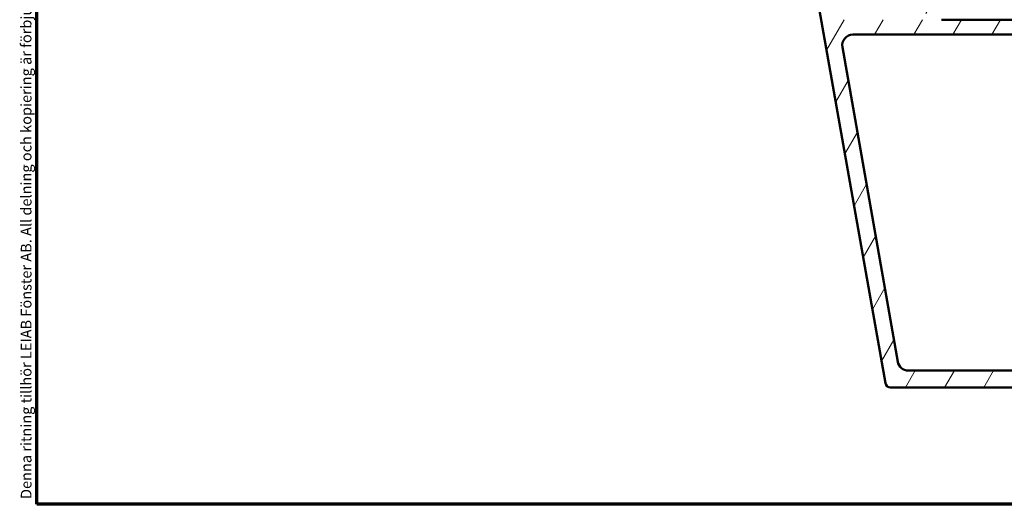
# Model space of a CAD drawing. Units: millimetres. Extents: x 13 to 821, y -287 to 287.
# Drawn here: x 220 to 313, y 10 to 55 of the extents above; entities that cross this region are included whole.
import ezdxf

# ---------------------------------------------------------------- set-up
doc = ezdxf.new("R2010")
doc.units = ezdxf.units.MM
for name, color, linetype, lineweight in [('Border (ISO)', 8, 'Continuous', 70), ('Hatch (ISO)', 8, 'Continuous', 18), ('Visible (ISO)', 7, 'Continuous', 50)]:
    doc.layers.add(name, color=color, linetype=linetype, lineweight=lineweight)
doc.styles.add('Note Text (ISO)', font='tahoma.ttf')

# ---------------------------------------------------------------- blocks, each defined once
blk = doc.blocks.new('Borders LEIAB A4 Border')
at = {"layer": 'Border (ISO)'}
for p, q in [((15, 9.999999999999975), (14.99999999999995, 287)), ((200, 9.999999999999998), (15, 9.999999999999975))]:
    blk.add_line(p, q, dxfattribs=at)
at = {"layer": 'Border (ISO)', "color": 8, "true_color": 0x808080, "insert": (13.5, 10.49999999999998), "char_height": 1.000000014901161, "attachment_point": 1, "rotation": 90, "style": 'Note Text (ISO)'}
blk.add_mtext('\\fTahoma|b0|i0;\\H1.0000;Denna ritning tillhör LEIAB Fönster AB. All delning och kopiering är förbjuden utan skriftligt medgivande. / This drawing is the prodperty of LEIAB Fönster AB. All sharing or reproduction is prohibited without written consent.', dxfattribs=at)

msp = doc.modelspace()

# ---------------------------------------------------------------- hatches: boundary and pattern name
at = {"layer": 'Hatch (ISO)'}
h = msp.add_hatch(dxfattribs=at)
h.set_pattern_fill('ANSI31', color=256, scale=25.4, angle=14.999977780745, style=0)
h.set_pattern_definition([(59.99997778074501, (206.8575820124292, 1.613520907994825e-07), (-2.749630041384224, 1.587501066304332), [])])
edge = h.paths.add_edge_path()
edge.add_line((358.7467223628169, 38.23453881167269), (358.7467223628179, 84.6474277014319))
edge.add_ellipse((360.2467223628176, 84.64742770143188), major_axis=(2.07241631263355e-14, 1.49999999999997), ratio=1, start_angle=60.29834109973319, end_angle=89.99999999999977, ccw=False)
edge.add_ellipse((354.166402180345, 88.11581442707426), major_axis=(2.725160998719012, 4.777394429085707), ratio=1, start_angle=269.9999999999999, end_angle=294.7538740563807)
edge.add_ellipse((362.1365918741991, 87.42583164179686), major_axis=(0.2156196203992037, 2.490684279329482), ratio=1, start_angle=55.96472927913169, end_angle=89.99999999999977, ccw=False)
edge.add_ellipse((363.8467223628178, 86.04183246842405), major_axis=(2.956725506751027, 3.65346058932177), ratio=1, start_angle=38.98305556475418, end_angle=90.00000000000011, ccw=False)
edge.add_line((363.846722362818, 90.741832468424), (366.595186818734, 90.74183246842394))
edge.add_ellipse((366.595186818734, 90.44183246842393), major_axis=(0.3000000000000114, -1.397030639320008e-14), ratio=1, start_angle=340.0000000000053, end_angle=449.9999999999891, ccw=False)
edge.add_line((366.8770946049697, 90.33922642542625), (366.7087838386607, 89.87679639554115))
edge.add_ellipse((366.8967223628179, 89.80839236687599), major_axis=(-0.06840402866513368, -0.1879385241571809), ratio=1, start_angle=270.0000000000004, end_angle=360.0000000000013)
edge.add_line((366.8283183341528, 89.62045384271882), (367.5441163198202, 89.35992468218815))
edge.add_ellipse((367.6467223628179, 89.64183246842394), major_axis=(0.2819077862357826, -0.1026060429976951), ratio=1, start_angle=269.9999999999922, end_angle=380.0000000000013)
edge.add_line((367.9467223628179, 89.64183246842396), (367.946722362818, 92.34183246842392))
edge.add_ellipse((367.6467223628179, 92.34183246842392), major_axis=(5.921189464667497e-15, 0.3000000000000017), ratio=1, start_angle=269.9999999999994, end_angle=359.9999999999994)
edge.add_line((367.6467223628179, 92.64183246842391), (366.7467223628179, 92.64183246842391))
edge.add_ellipse((366.746722362818, 92.34183246842395), major_axis=(-0.2999999999999936, 1.216619397818384e-14), ratio=1, start_angle=270.0000000000023, end_angle=311.8103148954756)
edge.add_ellipse((366.746722362818, 92.34183246842395), major_axis=(-0.2236067977510498, -0.1999999999988003), ratio=1, start_angle=270.0000000000015, end_angle=318.1896851045306)
edge.add_line((366.4467223628179, 92.34183246842392), (366.4467223628179, 92.24183246842395))
edge.add_ellipse((366.146722362818, 92.24183246842395), major_axis=(-5.921189464667439e-15, -0.2999999999999989), ratio=1, start_angle=0, end_angle=89.99999999999937, ccw=False)
edge.add_line((366.1467223628179, 91.94183246842397), (363.846722362818, 91.941832468424))
edge.add_ellipse((363.8467223628178, 86.04183246842402), major_axis=(-5.899999999999972, 1.253318436687942e-13), ratio=1, start_angle=269.9999999999998, end_angle=312.2560191736442)
edge.add_ellipse((359.5430771346945, 90.77877639362008), major_axis=(-0.3700737441559609, -0.3362222834471256), ratio=1, start_angle=344.0922954307169, end_angle=449.9999999999983, ccw=False)
edge.add_ellipse((354.1664021803447, 88.11581442707424), major_axis=(-2.441048469333663, 4.92861870815395), ratio=1, start_angle=269.9999999999999, end_angle=282.5547003919191)
edge.add_ellipse((357.6683476439358, 90.94183246842414), major_axis=(-0.6280040091888341, 0.7782101030201962), ratio=1, start_angle=270.0000000000007, end_angle=321.0969850037253)
edge.add_line((357.6683476439358, 91.94183246842411), (315.7657864781079, 91.94183246842496))
edge.add_ellipse((315.7657864781079, 92.24183246842495), major_axis=(-0.2999999999999936, 5.921189464667341e-15), ratio=1, start_angle=14.999999999999318, end_angle=90.00000000000108, ccw=False)
edge.add_line((315.4760087302212, 92.1641867548942), (315.4076035985055, 92.4194781819557))
edge.add_ellipse((315.1178258506188, 92.341832468425), major_axis=(-0.07764571353069945, 0.2897777478866209), ratio=1, start_angle=269.9999999999963, end_angle=295.2716406373412)
edge.add_ellipse((315.1178258506188, 92.34183246842508), major_axis=(-0.1939236620212402, 0.2288965122237435), ratio=1, start_angle=270.0000000000042, end_angle=319.7283593626929)
edge.add_line((315.1178258506187, 92.64183246842495), (314.4467223628179, 92.64183246842497))
edge.add_ellipse((314.4467223628179, 92.14183246842498), major_axis=(-0.4999999999999982, 1.875043330478032e-14), ratio=1, start_angle=270.0000000000021, end_angle=375.000000000004)
edge.add_line((313.9637594496734, 92.01242294587368), (314.6375725596599, 89.49771818459811))
edge.add_ellipse((315.3620169293766, 89.69183246842499), major_axis=(0.1941142838268864, -0.7244443697168054), ratio=1, start_angle=270.0000000000018, end_angle=450.0000000000002)
edge.add_line((316.0864612990935, 89.8859467522519), (316.0387020343265, 90.06418675489422))
edge.add_ellipse((316.3284797822132, 90.14183246842492), major_axis=(-0.07764571353069952, 0.2897777478867453), ratio=1, start_angle=345.0000000000138, end_angle=450.00000000000233, ccw=False)
edge.add_line((316.3284797822132, 90.44183246842493), (334.0928866363022, 90.4418324684246))
edge.add_ellipse((334.0928866363022, 87.9418324684246), major_axis=(2.500000000000018, -4.934324553889589e-14), ratio=1, start_angle=7.499999999999488, end_angle=90.00000000000108, ccw=False)
edge.add_line((336.5714987897367, 88.26814794897466), (342.903946669686, 40.16843092122568))
edge.add_ellipse((337.946722362818, 39.51579996012561), major_axis=(0.6526309611001778, -4.957224306868605), ratio=1, start_angle=82.49999999999818, end_angle=89.99999999999989, ccw=False)
edge.add_line((342.9467223628176, 39.51579996012543), (342.9467223628166, 24.44183246842439))
edge.add_ellipse((341.4467223628166, 24.44183246842443), major_axis=(-3.071617034796255e-14, -1.500000000000004), ratio=1, start_angle=2.8421709430404007e-13, end_angle=89.99999999999977, ccw=False)
edge.add_line((341.4467223628166, 22.94183246842442), (333.3664041867052, 22.94183246842458))
edge.add_ellipse((333.3664041867052, 23.9418324684246), major_axis=(-1.000000000000001, 1.973729821555823e-14), ratio=1, start_angle=20.00000000000159, end_angle=90.00000000000108, ccw=False)
edge.add_line((332.4267115659192, 23.59981232509892), (321.4673371212453, 53.71044614319051))
edge.add_ellipse((323.3467223628173, 54.39448642984182), major_axis=(-0.6840402866513116, 1.879385241572017), ratio=1, start_angle=70.00000000000188, end_angle=89.99999999999989, ccw=False)
edge.add_line((321.3467223628172, 54.39448642984185), (321.3467223628173, 57.44183246842488))
edge.add_ellipse((320.3467223628172, 57.44183246842489), major_axis=(6.414621920056614e-15, 1.000000000000014), ratio=1, start_angle=269.9999999999993, end_angle=359.9999999999978)
edge.add_line((320.3467223628172, 58.44183246842491), (318.8467223628173, 58.44183246842495))
edge.add_ellipse((318.8467223628172, 57.74183246842493), major_axis=(-0.7000000000000162, 4.934324553889815e-15), ratio=1, start_angle=270.0000000000004, end_angle=367.180755781452)
edge.add_ellipse((318.4498596661575, 57.69183246842497), major_axis=(0.03749999999995114, -0.2976470224947566), ratio=0.9999999999999998, start_angle=269.9999999999995, end_angle=352.8192442185542)
edge.add_line((318.4498596661576, 57.39183246842499), (319.6467223628172, 57.39183246842495))
edge.add_ellipse((319.6467223628172, 57.09183246842495), major_axis=(0.3000000000000025, -5.921189464667515e-15), ratio=1, start_angle=1.0800249583553523e-12, end_angle=90.00000000000108, ccw=False)
edge.add_line((319.9467223628172, 57.09183246842495), (319.9467223628172, 55.74183246842494))
edge.add_ellipse((319.6467223628172, 55.74183246842495), major_axis=(-1.036208156316814e-14, -0.3000000000000025), ratio=1, start_angle=1.0800249583553523e-12, end_angle=90.00000000000028, ccw=False)
edge.add_line((319.6467223628172, 55.44183246842495), (306.6467223628172, 55.44183246842522))
edge.add_ellipse((306.6467223628172, 55.74183246842519), major_axis=(-0.2999999999999892, 5.921189464667249e-15), ratio=1, start_angle=0, end_angle=90.00000000000108, ccw=False)
edge.add_line((306.3467223628172, 55.7418324684252), (306.3467223628172, 57.09183246842522))
edge.add_ellipse((306.6467223628172, 57.0918324684252), major_axis=(5.921189464667341e-15, 0.2999999999999936), ratio=1, start_angle=0, end_angle=89.99999999999778, ccw=False)
edge.add_line((306.6467223628172, 57.39183246842519), (307.8435850594769, 57.39183246842518))
edge.add_ellipse((307.8435850594769, 57.69183246842519), major_axis=(0.2999999999999936, -1.48029736616686e-14), ratio=1, start_angle=269.9999999999893, end_angle=352.8192442185476)
edge.add_ellipse((307.4467223628172, 57.74183246842519), major_axis=(0.08749999999999629, 0.6945097191544463), ratio=1, start_angle=270.0000000000011, end_angle=367.1807557814583)
edge.add_line((307.4467223628172, 58.44183246842518), (304.6467223628172, 58.44183246842525))
edge.add_ellipse((304.6467223628172, 57.74183246842522), major_axis=(-0.7000000000000206, 2.269789294789241e-14), ratio=1, start_angle=269.999999999996, end_angle=279.1840501804822)
edge.add_ellipse((304.6467223628172, 57.74183246842523), major_axis=(-0.6910265138335548, -0.1117244699206707), ratio=1, start_angle=270.0000000000018, end_angle=350.8159498195222)
edge.add_ellipse((304.2467223628172, 57.74183246842524), major_axis=(-1.036208156316814e-14, -0.3000000000000025), ratio=1, start_angle=270.0000000000071, end_angle=360.0000000000012)
edge.add_line((304.2467223628172, 57.44183246842524), (304.8967223628172, 57.44183246842524))
edge.add_ellipse((304.8967223628169, 57.14183246841002), major_axis=(0.300000000015217, -2.27965794389999e-13), ratio=1, start_angle=88.13068804017001, end_angle=90.00000000000279, ccw=False)
edge.add_ellipse((304.8967223628172, 57.14183246842523), major_axis=(0.2998403492217293, -0.009785958235971986), ratio=1, start_angle=1.869311959930485, end_angle=90.00000000001472, ccw=False)
edge.add_line((305.1967223628172, 57.14183246842524), (305.1967223628172, 55.74183246842523))
edge.add_ellipse((304.8967223628172, 55.74183246842525), major_axis=(-1.924386576016957e-14, -0.3000000000000114), ratio=1, start_angle=2.7853275241795927e-12, end_angle=90.00000000000028, ccw=False)
edge.add_line((304.8967223628172, 55.44183246842524), (296.8967223628171, 55.4418324684254))
edge.add_ellipse((296.8967223628172, 56.14183246842538), major_axis=(-0.6999999999999895, 4.934324553889289e-15), ratio=1, start_angle=0, end_angle=89.99999999999471, ccw=False)
edge.add_line((296.1967223628172, 56.14183246842539), (296.1967223628172, 56.30183246842235))
edge.add_line((296.1967223628172, 56.30183246842235), (296.1967223628172, 57.1418324684254))
edge.add_ellipse((296.4967223628172, 57.14183246842539), major_axis=(1.036208156316814e-14, 0.3000000000000025), ratio=1, start_angle=1.0800249583553523e-12, end_angle=90.00000000000028, ccw=False)
edge.add_line((296.4967223628172, 57.44183246842539), (297.1467223628172, 57.44183246842538))
edge.add_ellipse((297.1467223628172, 57.74183246842539), major_axis=(0.3000000000000114, -5.921189464667688e-15), ratio=1, start_angle=270.0000000000011, end_angle=359.9999999999978)
edge.add_ellipse((296.7467223628172, 57.74183246842537), major_axis=(-3.947459643111701e-15, 0.7000000000000028), ratio=1, start_angle=270.0000000000004, end_angle=360.000000000001)
edge.add_line((296.7467223628171, 58.44183246842537), (295.4467223628172, 58.44183246842537))
edge.add_ellipse((295.4467223628172, 57.94183246842536), major_axis=(-0.4999999999999982, 9.868649107779071e-15), ratio=1, start_angle=270.0000000000011, end_angle=370.0000000000007)
edge.add_line((294.9543184863111, 57.8550083795919), (301.3902532821693, 21.35500837959171))
edge.add_ellipse((301.8826571586754, 21.4418324684252), major_axis=(0.08682408883347958, -0.4924038765061239), ratio=1, start_angle=270.000000000001, end_angle=349.9999999999964)
edge.add_line((301.8826571586754, 20.94183246842518), (355.9467223628166, 20.94183246842413))
edge.add_ellipse((355.9467223628166, 21.44183246842413), major_axis=(0.4999999999999997, -9.8686491077791e-15), ratio=1, start_angle=270.0000000000011, end_angle=435.6447698330825)
edge.add_line((356.0706888522416, 21.92622106191042), (354.5077226160188, 22.32622106191045))
edge.add_ellipse((354.3837561265937, 21.84183246842418), major_axis=(0.1239664894251077, 0.4843885934862669), ratio=0.9999999999999998, start_angle=0, end_angle=14.35523016691672)
edge.add_line((354.3837561265937, 22.34183246842417), (345.4467223628166, 22.34183246842435))
edge.add_ellipse((345.4467223628166, 22.84183246842434), major_axis=(-0.4999999999999991, 9.868649107779087e-15), ratio=1, start_angle=0, end_angle=90.00000000000108, ccw=False)
edge.add_line((344.9467223628166, 22.84183246842435), (344.9467223628167, 25.34183246842435))
edge.add_ellipse((345.4467223628167, 25.34183246842435), major_axis=(8.758426083153915e-15, 0.4999999999999982), ratio=1, start_angle=0, end_angle=90.00000000000102, ccw=False)
edge.add_line((345.4467223628167, 25.84183246842436), (351.7467223628167, 25.84183246842422))
edge.add_ellipse((351.7467223628167, 26.54183246842422), major_axis=(0.6999999999999995, -1.603655480014105e-14), ratio=1, start_angle=270.0000000000013, end_angle=450.0000000000013)
edge.add_line((351.7467223628167, 27.24183246842422), (345.4467223628167, 27.24183246842433))
edge.add_ellipse((345.4467223628167, 27.74183246842434), major_axis=(-0.4999999999999982, 9.868649107779071e-15), ratio=1, start_angle=0, end_angle=90.00000000000108, ccw=False)
edge.add_line((344.9467223628167, 27.74183246842436), (344.9467223628167, 29.74183246842433))
edge.add_ellipse((345.9467223628167, 29.74183246842432), major_axis=(2.195774426480863e-14, 1.000000000000005), ratio=1, start_angle=1.3073986337985843e-12, end_angle=90.0000000000008, ccw=False)
edge.add_line((345.9467223628167, 30.74183246842433), (360.600312201303, 30.74183246842405))
edge.add_line((360.600312201303, 30.74183246842405), (360.9467223628167, 30.94183246842405))
edge.add_line((360.9467223628167, 30.94183246842405), (361.2931325243304, 30.74183246842403))
edge.add_line((361.2931325243304, 30.74183246842404), (366.4467223628167, 30.74183246842393))
edge.add_ellipse((366.4467223628167, 31.24183246842394), major_axis=(0.5000000000000004, -7.370647302372513e-15), ratio=1, start_angle=270.0000000000008, end_angle=437.8206064328961)
edge.add_line((366.552208990352, 31.73057838545163), (364.698908990352, 32.13057838545167))
edge.add_ellipse((364.5934223628167, 31.64183246842411), major_axis=(-0.4887459170274734, 0.1054866275352325), ratio=1, start_angle=269.999999999996, end_angle=282.1793935671092)
edge.add_line((364.5934223628167, 32.14183246842389), (352.4467223628167, 32.1418324684242))
edge.add_ellipse((352.4467223628168, 32.64183246842421), major_axis=(-0.5000000000000049, 1.430954120627983e-14), ratio=1, start_angle=2.6716406864579767e-12, end_angle=90.00000000000159, ccw=False)
edge.add_line((351.9467223628167, 32.6418324684242), (351.9467223628168, 35.18651500967457))
edge.add_ellipse((352.4467223628168, 35.18651500967457), major_axis=(5.427757009278357e-15, 0.4999999999999938), ratio=1, start_angle=5.355825042852928, end_angle=90.00000000000063, ccw=False)
edge.add_line((352.4000520084703, 35.68433212270422), (367.4933927171634, 37.09933281414391))
edge.add_ellipse((367.4467223628168, 37.59714992717355), major_axis=(0.4978171130296424, 0.04667035434651747), ratio=1, start_angle=270.0000000000065, end_angle=354.6441749571431)
edge.add_line((367.9467223628168, 37.59714992717353), (367.9467223628169, 39.49183246842392))
edge.add_ellipse((367.2967223628169, 39.49183246842393), major_axis=(1.282924384011294e-14, 0.6500000000000048), ratio=1, start_angle=269.9999999999996, end_angle=450.0000000000003)
edge.add_line((366.6467223628169, 39.49183246842394), (366.6467223628169, 38.88141381167253))
edge.add_ellipse((366.1467223628168, 38.88141381167254), major_axis=(-7.64820305852873e-15, -0.4999999999999963), ratio=1, start_angle=5.355825042854121, end_angle=89.9999999999988, ccw=False)
edge.add_line((366.1933927171634, 38.3835966986429), (359.2933927171634, 37.73672169864304))
edge.add_ellipse((359.2467223628169, 38.23453881167267), major_axis=(-0.497817113029647, -0.04667035434651873), ratio=1, start_angle=354.644174957144, end_angle=449.9999999999983, ccw=False)
edge = h.paths.add_edge_path(flags=0)
edge.add_line((302.558415969947, 23.36818429075823), (297.3567700390479, 52.86818429075846))
edge.add_ellipse((298.34157779206, 53.04183246842536), major_axis=(-0.1736481776669124, 0.9848077530122125), ratio=1, start_angle=350.0000000000002, end_angle=450.0000000000001, ccw=False)
edge.add_line((298.3415777920601, 54.04183246842537), (319.0502481658937, 54.04183246842496))
edge.add_ellipse((319.0502481658935, 53.04183246842499), major_axis=(0.9999999999999698, -1.085551401855636e-14), ratio=1, start_angle=19.999999999998977, end_angle=89.99999999999648, ccw=False)
edge.add_line((319.9899407866794, 53.38385261175062), (330.7270626975318, 23.88385261175028))
edge.add_ellipse((329.787370076746, 23.54183246842464), major_axis=(0.3420201433256501, -0.939692620785915), ratio=1, start_angle=339.9999999999994, end_angle=450.0000000000004, ccw=False)
edge.add_line((329.787370076746, 22.54183246842464), (303.5432237229593, 22.54183246842514))
edge.add_ellipse((303.5432237229593, 23.54183246842516), major_axis=(-1.000000000000008, 2.861908241255962e-14), ratio=1, start_angle=10.000000000000227, end_angle=90.00000000000159, ccw=False)
edge = h.paths.add_edge_path(flags=0)
edge.add_ellipse((360.3467223628176, 84.82892494884132), major_axis=(-1.408666919242715, -2.648708649631185), ratio=1, start_angle=270.0000000000002, end_angle=298.005456016939)
edge.add_line((357.3467223628176, 84.82892494884138), (357.3467223628168, 37.82741182817287))
edge.add_ellipse((357.0467223628168, 37.82741182817286), major_axis=(-1.480297366166842e-15, -0.3000000000000003), ratio=1, start_angle=5.355825042855315, end_angle=90.00000000000028, ccw=False)
edge.add_line((357.0747245754247, 37.52872156035507), (352.4279771321052, 37.09308898754397))
edge.add_ellipse((352.3813067777587, 37.59090610057361), major_axis=(-0.4978171130296403, -0.04667035434652429), ratio=1, start_angle=13.262287529537787, end_angle=89.99999999999761, ccw=False)
edge.add_ellipse((351.1967223628168, 37.19183246842428), major_axis=(-0.2394441792896, 0.7107506489651154), ratio=1, start_angle=270.0000000000007, end_angle=431.3818874276027)
edge.add_line((350.4467223628168, 37.19183246842429), (350.4467223628168, 33.24183246842425))
edge.add_ellipse((349.4467223628168, 33.24183246842426), major_axis=(-1.751685216630792e-14, -1.000000000000001), ratio=1, start_angle=0, end_angle=90, ccw=False)
edge.add_line((349.4467223628167, 32.24183246842426), (345.4467223628168, 32.24183246842434))
edge.add_ellipse((345.4467223628168, 33.24183246842435), major_axis=(-1.000000000000005, 2.861908241255957e-14), ratio=1, start_angle=2.6716406864579767e-12, end_angle=90.00000000000159, ccw=False)
edge.add_line((344.4467223628168, 33.24183246842433), (344.4467223628169, 39.94183246842442))
edge.add_line((344.4467223628169, 39.94183246842442), (337.9339425816893, 89.4113062762045))
edge.add_ellipse((338.9253874430631, 89.54183246842453), major_axis=(-0.1305261922200245, 0.9914448613738075), ratio=1, start_angle=352.5000000000005, end_angle=450.00000000000034, ccw=False)
edge.add_line((338.9253874430631, 90.5418324684245), (341.7527913398973, 90.54183246842445))
edge.add_ellipse((341.7527913398974, 90.24183246842446), major_axis=(0.3000000000000025, -1.92438657601694e-14), ratio=1, start_angle=30.000000000005286, end_angle=90.00000000001722, ccw=False)
edge.add_line((342.0125989610327, 90.39183246842447), (343.5137096609258, 87.79183246842442))
edge.add_ellipse((343.9467223628179, 88.0418324684244), major_axis=(0.2499999999999952, -0.4330127018922176), ratio=1, start_angle=270.0000000000018, end_angle=419.9999999999973)
edge.add_line((344.4467223628179, 88.04183246842436), (344.4467223628178, 89.30021261971484))
edge.add_ellipse((344.1467223628179, 89.30021261971487), major_axis=(5.921189464667599e-15, 0.3000000000000069), ratio=1, start_angle=269.9999999999994, end_angle=337.9756871629567)
edge.add_ellipse((344.4467223628179, 90.04183246842443), major_axis=(-0.4635124054434723, 0.187500000000003), ratio=1, start_angle=292.0243128370443, end_angle=450.00000000000045, ccw=False)
edge.add_line((344.4467223628179, 90.54183246842442), (357.2461495205638, 90.54183246842412))
edge.add_ellipse((357.2461495205637, 90.34183246842416), major_axis=(0.1999999999999602, 1.381610875089165e-14), ratio=1, start_angle=35.85911794766997, end_angle=89.99999999999602, ccw=False)
edge.add_ellipse((354.1664021803449, 88.11581442707433), major_axis=(2.343176885631377, -3.241839305493529), ratio=1, start_angle=26.13542603537678, end_angle=90.00000000000023, ccw=False)

# ---------------------------------------------------------------- linework, layer by layer
at = {"layer": 'Visible (ISO)'}
for p, q in [((294.9543184863112, 57.85500837959193), (301.3902532821695, 21.35500837959173)), ((319.6467223628172, 55.44183246842496), (306.6467223628173, 55.4418324684252)), ((298.3415777920603, 54.04183246842538), (319.0502481658937, 54.04183246842497)), ((302.5584159699471, 23.36818429075825), (297.3567700390479, 52.86818429075848)), ((329.787370076746, 22.54183246842464), (303.5432237229593, 22.54183246842516)), ((301.8826571586756, 20.94183246842518), (355.9467223628166, 20.94183246842415))]:
    msp.add_line(p, q, dxfattribs=at)
for centre, radius, start, end in [((298.3415777920601, 53.04183246842538), 1.000000000000001, 89.99999999999838, 189.9999999999991), ((303.5432237229593, 23.54183246842517), 1.000000000000008, 189.9999999999991, 269.9999999999984), ((301.8826571586756, 21.4418324684252), 0.5000000000000113, 189.9999999999998, 269.9999999999984)]:
    msp.add_arc(centre, radius, start, end, dxfattribs=at)

# ---------------------------------------------------------------- block references
msp.add_blockref('Borders LEIAB A4 Border', (206.8575820124292, 1.613520907994825e-07))

doc.saveas('drawing.dxf')
